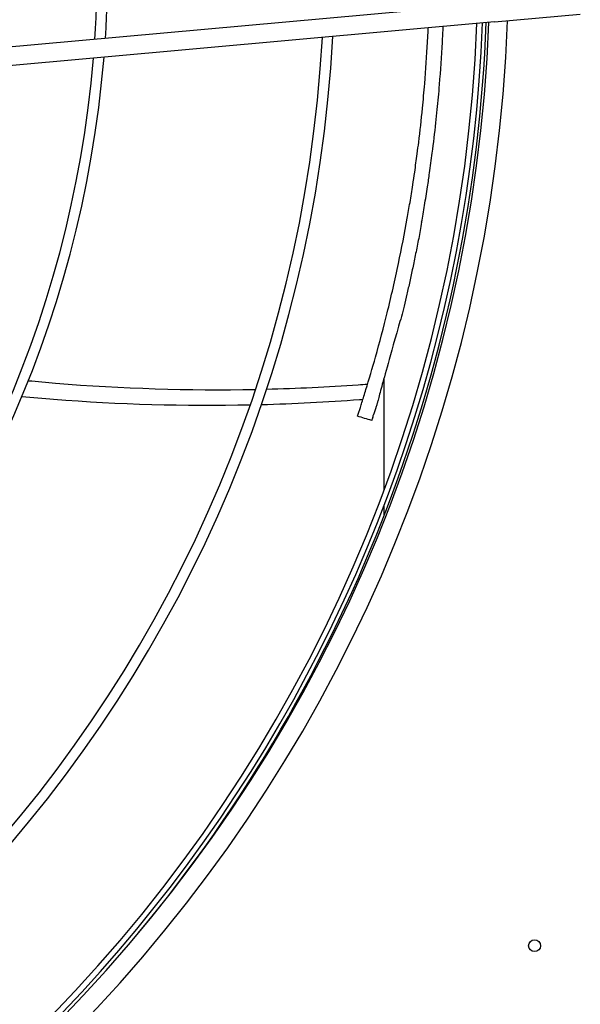
# Model space of a CAD drawing. Units: millimetres. Extents: x 166676 to 225311, y 38846 to 64176.
# Drawn here: x 180149 to 180224, y 49847 to 49979 of the extents above; entities that cross this region are included whole.
import ezdxf

# ---------------------------------------------------------------- set-up
doc = ezdxf.new("R2010")
doc.units = ezdxf.units.MM
doc.layers.add('Flowair', color=1, linetype='Continuous')

# ---------------------------------------------------------------- blocks, each defined once
blk = doc.blocks.new('Cube 40 (11.2016)')
at = {"layer": 'Flowair'}
for p, q in [((179289.94, 50017.49), (179167.68, 50006.44)), ((179290.17, 50015), (179301.73, 50016.05)), ((179290.17, 50015), (179167.91, 50003.95)), ((179275.26, 49966.95), (179275.26, 49951.95)), ((179275.26, 49949.82), (179275.26, 49948.44))]:
    blk.add_line(p, q, dxfattribs=at)
blk.add_circle((179295.57, 49890.64), 0.8, dxfattribs=at)
for centre, radius, start, end in [((179086.43, 50022.69), 150.26, 356.1662, 5.0814), ((179086.43, 50022.69), 151.66, 356.25, 4.9976), ((179086.43, 50022.69), 205.63, 273.3477, 357.8999), ((179086.43, 50022.69), 203.13, 273.4376, 357.81), ((179085.44, 50022.48), 202.5, 273.738, 357.8215), ((179085.44, 50022.48), 203.25, 289.242, 357.8488), ((179085.44, 50022.48), 203.75, 320.2787, 357.8668), ((179086.43, 50022.69), 182.22, 274.2869, 356.9607), ((179086.43, 50022.69), 180.82, 274.3509, 356.8967), ((179086.43, 50022.69), 151.66, 275.955, 355.2927), ((179086.43, 50022.69), 150.26, 276.0479, 355.1997)]:
    blk.add_arc(centre, radius, start, end, dxfattribs=at)
for centre, major_axis, ratio, start_param, end_param in [((179269.79, 49973.12), (-8.89, -32.33), 0.15118, 1.27237, 1.280786), ((179009.87, 49948.27), (260.6, 121.3), 0.659041, 5.732656, 5.7345)]:
    blk.add_ellipse(centre, major_axis=major_axis, ratio=ratio, start_param=start_param, end_param=end_param, dxfattribs=at)
for points, knots in [([(179278.42, 49988.56), (179278.48, 49988.9), (179278.54, 49989.25), (179278.66, 49989.96), (179278.73, 49990.32), (179278.92, 49991.47), (179279.04, 49992.25), (179279.25, 49993.62), (179279.34, 49994.19), (179279.54, 49995.58), (179279.65, 49996.42), (179279.83, 49997.77), (179279.9, 49998.28), (179280.15, 50000.3), (179280.32, 50001.82), (179280.58, 50004.47), (179280.68, 50005.57), (179280.93, 50008.55), (179281.06, 50010.46), (179281.19, 50012.92), (179281.22, 50013.55), (179281.25, 50014.19)], [-6.502708, -6.502708, -6.502708, -6.502708, -6.25424, -6.25424, -5.995143, -5.995143, -5.440218, -5.440218, -5.040456, -5.040456, -4.46983, -4.46983, -4.121327, -4.121327, -3.101187, -3.101187, -2.375054, -2.375054, -1.165019, -1.165019, -0.741393, -0.741393, -0.741393, -0.741393]), ([(179280.36, 49988.03), (179280.42, 49988.39), (179280.49, 49988.76), (179280.62, 49989.51), (179280.68, 49989.9), (179280.89, 49991.13), (179281.02, 49991.97), (179281.25, 49993.42), (179281.34, 49994.04), (179281.55, 49995.54), (179281.68, 49996.44), (179281.97, 49998.69), (179282.13, 50000.04), (179282.34, 50002), (179282.4, 50002.59), (179282.57, 50004.31), (179282.68, 50005.42), (179282.92, 50008.45), (179283.06, 50010.39), (179283.19, 50012.95), (179283.23, 50013.66), (179283.26, 50014.38)], [-6.601345, -6.601345, -6.601345, -6.601345, -6.338465, -6.338465, -6.06383, -6.06383, -5.473174, -5.473174, -5.045664, -5.045664, -4.433018, -4.433018, -3.525266, -3.525266, -3.135381, -3.135381, -2.400953, -2.400953, -1.177672, -1.177672, -0.70541, -0.70541, -0.70541, -0.70541]), ([(179271.94, 49962.59), (179271.99, 49962.74), (179272.04, 49962.92), (179272.17, 49963.31), (179272.24, 49963.54), (179272.49, 49964.32), (179272.68, 49964.94), (179273.27, 49966.86), (179273.74, 49968.43), (179274.7, 49971.85), (179275.25, 49973.94), (179276.26, 49978.04), (179276.78, 49980.3), (179277.67, 49984.5), (179278.06, 49986.54), (179278.42, 49988.56)], [-6.191443, -6.191443, -6.191443, -6.191443, -6.045171, -6.045171, -5.882632, -5.882632, -5.475477, -5.475477, -4.477256, -4.477256, -3.106318, -3.106318, -1.50672, -1.50672, 0, 0, 0, 0]), ([(179280.36, 49988.03), (179280.22, 49987.28), (179280.09, 49986.56), (179279.96, 49985.85), (179279.82, 49985.15), (179279.69, 49984.47), (179279.55, 49983.8), (179279.42, 49983.14), (179279.29, 49982.49), (179279.15, 49981.87), (179279.02, 49981.24), (179278.89, 49980.64), (179278.76, 49980.05), (179278.63, 49979.46), (179278.5, 49978.89), (179278.37, 49978.34), (179278.25, 49977.79), (179278.12, 49977.26), (179278, 49976.75), (179277.88, 49976.25), (179277.76, 49975.77), (179277.63, 49975.32), (179277.5, 49974.87), (179277.38, 49974.44), (179277.26, 49974.03), (179276.54, 49971.5), (179276.06, 49969.8), (179275.7, 49968.53), (179275.33, 49967.22), (179275.1, 49966.34), (179274.91, 49965.66), (179274.7, 49964.88), (179274.56, 49964.35), (179274.45, 49963.93), (179274.44, 49963.88), (179274.43, 49963.82), (179274.41, 49963.77), (179274.4, 49963.72), (179274.38, 49963.67), (179274.37, 49963.62), (179274.35, 49963.57), (179274.34, 49963.53), (179274.32, 49963.48), (179274.31, 49963.44), (179274.3, 49963.4), (179274.28, 49963.36), (179274.27, 49963.31), (179274.26, 49963.27), (179274.24, 49963.24), (179274.23, 49963.2), (179274.22, 49963.16), (179274.21, 49963.12), (179274.2, 49963.09), (179274.19, 49963.05), (179274.18, 49963.02), (179274.16, 49962.98), (179274.15, 49962.95), (179274.14, 49962.92), (179274.13, 49962.89), (179274.12, 49962.86), (179274.11, 49962.83), (179274.11, 49962.8), (179274.1, 49962.77), (179274.09, 49962.74), (179274.08, 49962.71), (179274.07, 49962.68), (179274.06, 49962.66), (179274.05, 49962.63), (179274.04, 49962.61), (179274.04, 49962.58), (179274.03, 49962.55), (179274.02, 49962.53), (179274.01, 49962.51), (179274, 49962.48), (179274, 49962.46), (179273.99, 49962.44), (179273.98, 49962.41), (179273.98, 49962.39), (179273.97, 49962.37), (179273.96, 49962.35), (179273.95, 49962.33), (179273.95, 49962.31), (179273.94, 49962.29), (179273.93, 49962.27), (179273.93, 49962.25), (179273.92, 49962.23), (179273.92, 49962.21), (179273.91, 49962.19)], [0, 0, 0, 0, 0.021739, 0.021739, 0.021739, 0.043478, 0.043478, 0.043478, 0.065217, 0.065217, 0.065217, 0.086957, 0.086957, 0.086957, 0.108696, 0.108696, 0.108696, 0.130435, 0.130435, 0.130435, 0.152174, 0.152174, 0.152174, 0.173913, 0.173913, 0.173913, 0.309508, 0.309508, 0.309508, 0.448494, 0.448494, 0.448494, 0.608696, 0.608696, 0.608696, 0.630435, 0.630435, 0.630435, 0.652174, 0.652174, 0.652174, 0.673913, 0.673913, 0.673913, 0.695652, 0.695652, 0.695652, 0.717391, 0.717391, 0.717391, 0.73913, 0.73913, 0.73913, 0.76087, 0.76087, 0.76087, 0.782609, 0.782609, 0.782609, 0.804348, 0.804348, 0.804348, 0.826087, 0.826087, 0.826087, 0.847826, 0.847826, 0.847826, 0.869565, 0.869565, 0.869565, 0.891304, 0.891304, 0.891304, 0.913043, 0.913043, 0.913043, 0.934783, 0.934783, 0.934783, 0.956522, 0.956522, 0.956522, 0.978261, 0.978261, 0.978261, 1, 1, 1, 1]), ([(179227.38, 49966.7), (179228.6, 49966.59), (179229.83, 49966.48), (179231.06, 49966.37), (179239.99, 49965.64), (179248.96, 49965.36), (179257.98, 49965.53)], [0.6184434, 0.6184434, 0.6184434, 0.6184434, 0.6494341, 0.6494341, 0.6494341, 0.874552, 0.874552, 0.874552, 0.874552]), ([(179259.46, 49965.57), (179263.57, 49965.67), (179267.69, 49965.87), (179271.82, 49966.16), (179272.24, 49966.19), (179272.66, 49966.22), (179273.09, 49966.25)], [0.8869198, 0.8869198, 0.8869198, 0.8869198, 0.9895448, 0.9895448, 0.9895448, 1, 1, 1, 1]), ([(179226.52, 49964.58), (179227.94, 49964.45), (179238.15, 49963.56), (179248.41, 49963.27), (179257.27, 49963.46)], [0.6180448, 0.6180448, 0.6180448, 0.6180448, 0.6539118, 0.8744032, 0.8744032, 0.8744032, 0.8744032]), ([(179258.76, 49963.49), (179263.17, 49963.61), (179267.73, 49963.84), (179272.3, 49964.19), (179272.45, 49964.2)], [0.8867844, 0.8867844, 0.8867844, 0.8867844, 0.9963389, 1, 1, 1, 1]), ([(179271.72, 49961.91), (179271.72, 49961.91), (179271.72, 49961.92), (179271.73, 49961.94), (179271.74, 49961.99), (179271.79, 49962.13), (179271.82, 49962.22), (179271.85, 49962.33)], [-0.225945, -0.225945, -0.225945, -0.225945, -0.1835461, -0.1835461, -0.0916338, -0.0916338, 0, 0, 0, 0]), ([(179273.78, 49961.8), (179273.75, 49961.68), (179273.71, 49961.58), (179273.66, 49961.43), (179273.65, 49961.38), (179273.64, 49961.35), (179273.64, 49961.35), (179273.64, 49961.35)], [0, 0, 0, 0, 0.0980791, 0.0980791, 0.1958545, 0.1958545, 0.2419141, 0.2419141, 0.2419141, 0.2419141])]:
    blk.add_open_spline(points, degree=3, knots=knots, dxfattribs=at)
blk.add_open_spline([(179273.64, 49961.35), (179273, 49961.54), (179272.36, 49961.72), (179271.72, 49961.91)], degree=3, dxfattribs=at)

msp = doc.modelspace()

# ---------------------------------------------------------------- block references
msp.add_blockref('Cube 40 (11.2016)', (922.75128, -35.93915))

doc.saveas('drawing.dxf')
